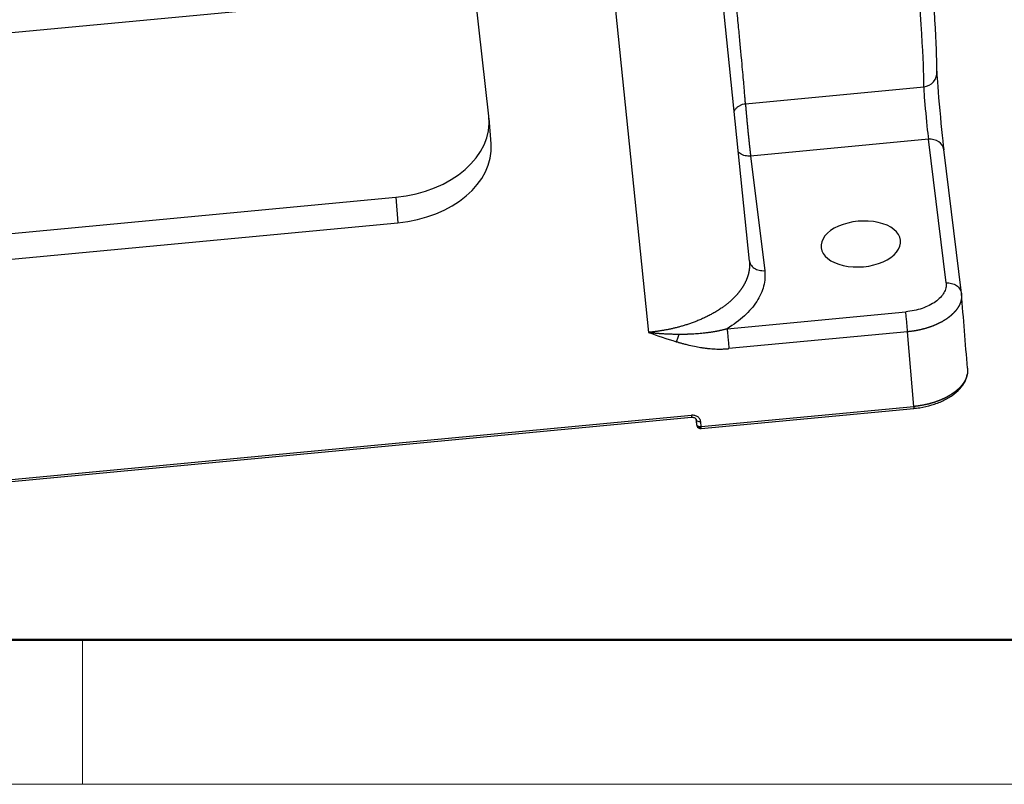
# Model space of a CAD drawing. Units: millimetres. Extents: x 3451 to 4193, y 481 to 1006.
# Drawn here: x 3571 to 3630, y 481 to 527 of the extents above; entities that cross this region are included whole.
import ezdxf

# ---------------------------------------------------------------- set-up
doc = ezdxf.new("R2010")
doc.units = ezdxf.units.MM
doc.header["$LTSCALE"] = 65.395
doc.layers.get('0').update_dxf_attribs({"linetype": 'CONTINUOUS', "lineweight": 30})
doc.layers.add('Dim', color=3, linetype='CONTINUOUS', lineweight=15)
doc.layers.add('图框', color=7, linetype='CONTINUOUS', lineweight=20)

# ---------------------------------------------------------------- blocks, each defined once
blk = doc.blocks.new('A4图框-NEW')
at = {"layer": '图框', "lineweight": 50}
blk.add_line((836.855, 484.035), (1126.929, 484.035), dxfattribs=at)
at = {"layer": '图框', "color": 6}
blk.add_line((882.948, 484.035), (882.948, 480.535), dxfattribs=at)
at = {"layer": '图框', "color": 1, "lineweight": 18}
blk.add_line((833.413, 480.535), (1130.412, 480.535), dxfattribs=at)

msp = doc.modelspace()

# ---------------------------------------------------------------- linework, layer by layer
at = {"linetype": 'Continuous'}
for p, q in [((3614.897, 512.554), (3613.156, 529.595)), ((3598.306, 529.018), (3545.624, 524.051)), ((3599.122, 521.319), (3598.289, 528.612)), ((3606.678, 528.846), (3608.784, 508.232)), ((3614.662, 522.083), (3625.457, 523.1)), ((3599.25, 519.644), (3599.134, 521.199)), ((3625.742, 519.926), (3614.973, 518.91)), ((3626.81, 511.224), (3625.742, 519.926)), ((3614.973, 518.91), (3615.825, 511.974)), ((3627.742, 510.61), (3626.673, 519.313)), ((3553.191, 512.622), (3593.484, 516.421)), ((3593.484, 516.421), (3593.6, 514.866)), ((3553.307, 511.067), (3593.6, 514.866)), ((3624.061, 513.746), (3624.056, 513.813)), ((3613.543, 508.456), (3624.367, 509.477)), ((3624.485, 508.27), (3613.661, 507.25)), ((3624.851, 503.745), (3624.485, 508.27)), ((3611.975, 502.53), (3624.851, 503.745)), ((3611.982, 502.414), (3624.858, 503.628)), ((3535.709, 496.075), (3611.39, 503.21)), ((3535.715, 495.958), (3611.397, 503.093)), ((3611.651, 502.998), (3611.695, 502.645)), ((3611.652, 502.998), (3611.694, 502.653)), ((3611.671, 502.943), (3611.694, 502.653)), ((3611.975, 502.53), (3611.951, 502.823)), ((3611.694, 502.653), (3611.695, 502.645))]:
    msp.add_line(p, q, dxfattribs=at)
for start, end in [(187.00246, 235.56648), (235.56648, 275.38597)]:
    msp.add_arc((3611.957, 502.677), 0.264, start, end, dxfattribs=at)
for centre, major_axis, ratio, start_param, end_param in [((3622.932, 549.13), (2.478, -26.283), 0.01967, 0.137323, 1.476716), ((3623.808, 549.212), (2.395, -25.407), 0.01967, 0.137323, 1.476716), ((3625.373, 523.968), (0.879, -0.042), 0.990394, 4.855133, 6.425929), ((3626.502, 521.448), (-0.248, 2.628), 0.01967, 0.137323, 2.532864), ((3625.626, 521.365), (-0.165, 1.752), 0.01967, 0.137323, 2.532864), ((3592.991, 520.741), (-6.143, -0.458), 0.705458, 1.598554, 3.16935), ((3593.107, 519.186), (-6.143, -0.458), 0.705458, 1.598554, 3.141591), ((3625.799, 519.206), (0.873, 0.107), 0.820217, 0.000018, 1.536404), ((3621.647, 513.586), (-2.412, -0.194), 0.571714, 3.16557, 6.307163), ((3621.647, 513.586), (-2.412, -0.194), 0.571714, 0.023977, 3.16557), ((3611.957, 502.677), (-0.025, 0.263), 0.01967, 3.141598, 4.115947)]:
    msp.add_ellipse(centre, major_axis=major_axis, ratio=ratio, start_param=start_param, end_param=end_param, dxfattribs=at)
for points, knots in [([(3614.662, 522.083), (3614.662, 522.086), (3614.662, 522.093), (3614.661, 522.105), (3614.66, 522.116), (3614.659, 522.128), (3614.658, 522.14), (3614.657, 522.152), (3614.656, 522.164), (3614.655, 522.177), (3614.654, 522.19), (3614.653, 522.203), (3614.652, 522.216), (3614.651, 522.23), (3614.65, 522.244), (3614.649, 522.258), (3614.648, 522.272), (3614.647, 522.287), (3614.646, 522.302), (3614.644, 522.317), (3614.643, 522.332), (3614.642, 522.348), (3614.641, 522.364), (3614.639, 522.38), (3614.638, 522.396), (3614.637, 522.413), (3614.635, 522.43), (3614.634, 522.447), (3614.633, 522.464), (3614.631, 522.482), (3614.63, 522.5), (3614.628, 522.518), (3614.627, 522.537), (3614.625, 522.555), (3614.623, 522.574), (3614.622, 522.593), (3614.611, 522.727), (3614.587, 523.012), (3614.542, 523.522), (3614.486, 524.141), (3614.419, 524.876), (3614.34, 525.724), (3614.246, 526.715), (3614.134, 527.888), (3614.027, 528.986), (3613.958, 529.696), (3613.937, 529.907)], [0, 0, 0, 0, 0.004493, 0.00899, 0.01349, 0.017994, 0.022502, 0.027013, 0.031527, 0.036046, 0.040567, 0.045093, 0.049622, 0.054154, 0.05869, 0.06323, 0.067773, 0.072319, 0.07687, 0.081424, 0.085981, 0.090542, 0.095107, 0.099675, 0.104246, 0.108822, 0.1134, 0.117983, 0.122569, 0.127158, 0.131751, 0.136348, 0.140948, 0.145552, 0.150159, 0.15477, 0.159385, 0.245613, 0.334876, 0.427175, 0.52251, 0.620879, 0.719243, 0.82894, 0.94997, 1, 1, 1, 1]), ([(3613.959, 521.602), (3613.962, 521.609), (3613.965, 521.615), (3613.995, 521.672), (3614.027, 521.72), (3614.101, 521.809), (3614.142, 521.85), (3614.231, 521.924), (3614.28, 521.956), (3614.382, 522.01), (3614.436, 522.032), (3614.547, 522.066), (3614.605, 522.077), (3614.662, 522.083)], [0, 0, 0, 0, 0.023676, 0.023676, 0.218941, 0.218941, 0.414206, 0.414206, 0.60947, 0.60947, 0.804735, 0.804735, 1, 1, 1, 1]), ([(3614.662, 522.083), (3614.662, 522.082), (3614.662, 522.08), (3614.662, 522.077), (3614.662, 522.074), (3614.663, 522.07), (3614.663, 522.067), (3614.663, 522.063), (3614.663, 522.059), (3614.663, 522.054), (3614.663, 522.049), (3614.663, 522.044), (3614.664, 522.039), (3614.664, 522.034), (3614.664, 522.028), (3614.665, 522.022), (3614.665, 522.015), (3614.665, 522.009), (3614.666, 522.001), (3614.666, 521.994), (3614.667, 521.986), (3614.667, 521.978), (3614.668, 521.97), (3614.668, 521.962), (3614.669, 521.953), (3614.669, 521.943), (3614.67, 521.934), (3614.671, 521.923), (3614.672, 521.913), (3614.672, 521.902), (3614.673, 521.891), (3614.674, 521.88), (3614.675, 521.868), (3614.676, 521.856), (3614.677, 521.843), (3614.678, 521.83), (3614.679, 521.817), (3614.68, 521.803), (3614.681, 521.789), (3614.682, 521.774), (3614.683, 521.759), (3614.685, 521.744), (3614.686, 521.728), (3614.687, 521.712), (3614.689, 521.695), (3614.69, 521.678), (3614.692, 521.661), (3614.698, 521.591), (3614.709, 521.457), (3614.729, 521.241), (3614.751, 521.006), (3614.769, 520.825), (3614.78, 520.712), (3614.784, 520.669), (3614.788, 520.625), (3614.793, 520.582), (3614.797, 520.539), (3614.801, 520.496), (3614.806, 520.453), (3614.81, 520.409), (3614.814, 520.366), (3614.819, 520.323), (3614.823, 520.281), (3614.827, 520.238), (3614.832, 520.195), (3614.836, 520.153), (3614.84, 520.111), (3614.845, 520.069), (3614.849, 520.028), (3614.853, 519.986), (3614.858, 519.946), (3614.862, 519.905), (3614.866, 519.865), (3614.87, 519.825), (3614.875, 519.786), (3614.879, 519.747), (3614.883, 519.708), (3614.887, 519.67), (3614.891, 519.632), (3614.895, 519.595), (3614.899, 519.559), (3614.903, 519.522), (3614.907, 519.487), (3614.911, 519.452), (3614.914, 519.418), (3614.918, 519.384), (3614.922, 519.351), (3614.926, 519.318), (3614.929, 519.286), (3614.933, 519.255), (3614.936, 519.224), (3614.94, 519.194), (3614.943, 519.165), (3614.946, 519.136), (3614.95, 519.108), (3614.953, 519.081), (3614.956, 519.054), (3614.959, 519.029), (3614.962, 519.003), (3614.965, 518.979), (3614.968, 518.955), (3614.97, 518.933), (3614.972, 518.918), (3614.973, 518.91)], [0, 0, 0, 0, 0.004516, 0.009074, 0.013673, 0.018313, 0.022995, 0.027719, 0.032483, 0.03729, 0.042137, 0.047026, 0.051957, 0.056929, 0.061942, 0.066997, 0.072094, 0.077231, 0.08241, 0.087631, 0.092893, 0.098197, 0.103542, 0.108928, 0.114356, 0.119825, 0.125336, 0.130888, 0.136481, 0.142116, 0.147793, 0.153511, 0.15927, 0.165071, 0.170913, 0.176797, 0.182722, 0.188688, 0.194696, 0.200745, 0.206836, 0.212969, 0.219142, 0.225357, 0.231614, 0.237912, 0.244251, 0.250632, 0.312974, 0.375316, 0.437658, 0.499999, 0.510492, 0.520958, 0.531396, 0.541806, 0.552189, 0.562544, 0.572872, 0.583172, 0.593445, 0.60369, 0.613907, 0.624097, 0.634259, 0.644394, 0.654501, 0.664581, 0.674633, 0.684657, 0.694654, 0.704623, 0.714565, 0.724479, 0.734366, 0.744225, 0.754056, 0.76386, 0.773636, 0.783385, 0.793106, 0.8028, 0.812466, 0.822105, 0.831716, 0.841299, 0.850855, 0.860383, 0.869884, 0.879357, 0.888803, 0.898221, 0.907611, 0.916974, 0.926309, 0.935617, 0.944897, 0.95415, 0.963375, 0.972573, 0.981743, 0.990885, 1, 1, 1, 1]), ([(3614.973, 518.91), (3614.916, 518.905), (3614.859, 518.904), (3614.747, 518.912), (3614.691, 518.92), (3614.583, 518.945), (3614.531, 518.963), (3614.432, 519.005), (3614.386, 519.03), (3614.299, 519.088), (3614.26, 519.12), (3614.219, 519.162), (3614.213, 519.168), (3614.207, 519.174)], [0, 0, 0, 0, 0.193382, 0.193382, 0.386763, 0.386763, 0.580145, 0.580145, 0.773526, 0.773526, 0.966908, 0.966908, 1, 1, 1, 1]), ([(3614.892, 512.598), (3614.893, 512.591), (3614.895, 512.577), (3614.897, 512.556), (3614.899, 512.535), (3614.901, 512.513), (3614.903, 512.491), (3614.904, 512.469), (3614.906, 512.446), (3614.907, 512.423), (3614.908, 512.4), (3614.908, 512.376), (3614.909, 512.352), (3614.909, 512.327), (3614.908, 512.302), (3614.908, 512.277), (3614.907, 512.252), (3614.906, 512.226), (3614.905, 512.199), (3614.903, 512.173), (3614.901, 512.146), (3614.898, 512.118), (3614.895, 512.091), (3614.892, 512.063), (3614.888, 512.034), (3614.884, 512.006), (3614.88, 511.977), (3614.875, 511.947), (3614.869, 511.918), (3614.863, 511.888), (3614.857, 511.857), (3614.85, 511.827), (3614.843, 511.795), (3614.835, 511.764), (3614.826, 511.732), (3614.817, 511.7), (3614.808, 511.668), (3614.798, 511.635), (3614.787, 511.603), (3614.776, 511.569), (3614.764, 511.536), (3614.751, 511.502), (3614.738, 511.468), (3614.724, 511.433), (3614.71, 511.398), (3614.694, 511.363), (3614.678, 511.328), (3614.662, 511.293), (3614.644, 511.257), (3614.626, 511.221), (3614.607, 511.184), (3614.587, 511.148), (3614.567, 511.111), (3614.545, 511.074), (3614.523, 511.036), (3614.5, 510.999), (3614.476, 510.961), (3614.452, 510.923), (3614.426, 510.885), (3614.399, 510.846), (3614.372, 510.807), (3614.344, 510.769), (3614.314, 510.73), (3614.284, 510.69), (3614.253, 510.651), (3614.22, 510.612), (3614.187, 510.572), (3614.153, 510.532), (3614.118, 510.492), (3614.081, 510.452), (3614.044, 510.412), (3614.006, 510.372), (3613.966, 510.331), (3613.926, 510.291), (3613.884, 510.251), (3613.841, 510.21), (3613.797, 510.17), (3613.752, 510.129), (3613.706, 510.088), (3613.659, 510.048), (3613.61, 510.007), (3613.561, 509.966), (3613.51, 509.926), (3613.458, 509.885), (3613.404, 509.845), (3613.35, 509.805), (3613.278, 509.752), (3613.188, 509.69), (3613.079, 509.617), (3612.97, 509.547), (3612.858, 509.479), (3612.747, 509.413), (3612.634, 509.35), (3612.52, 509.289), (3612.406, 509.23), (3612.292, 509.173), (3612.178, 509.118), (3612.063, 509.066), (3611.949, 509.015), (3611.835, 508.967), (3611.721, 508.92), (3611.607, 508.876), (3611.494, 508.833), (3611.382, 508.793), (3611.27, 508.754), (3611.159, 508.717), (3611.049, 508.682), (3610.94, 508.648), (3610.833, 508.616), (3610.726, 508.586), (3610.621, 508.557), (3610.516, 508.53), (3610.414, 508.504), (3610.312, 508.48), (3610.213, 508.457), (3610.114, 508.435), (3610.018, 508.415), (3609.923, 508.396), (3609.829, 508.378), (3609.738, 508.361), (3609.648, 508.345), (3609.56, 508.331), (3609.474, 508.317), (3609.389, 508.304), (3609.307, 508.293), (3609.226, 508.282), (3609.148, 508.272), (3609.071, 508.262), (3608.997, 508.254), (3608.924, 508.246), (3608.853, 508.239), (3608.807, 508.234), (3608.784, 508.232)], [0, 0, 0, 0, 0.003493, 0.007042, 0.010649, 0.014313, 0.018033, 0.02181, 0.025644, 0.029536, 0.033484, 0.037488, 0.04155, 0.045669, 0.049844, 0.054077, 0.058366, 0.062713, 0.067116, 0.071576, 0.076093, 0.080667, 0.085297, 0.089985, 0.09473, 0.099531, 0.10439, 0.109305, 0.114277, 0.119306, 0.124392, 0.129535, 0.134735, 0.139991, 0.145305, 0.150675, 0.156103, 0.161587, 0.167128, 0.172726, 0.178381, 0.184093, 0.189862, 0.195687, 0.20157, 0.207509, 0.213506, 0.219559, 0.225669, 0.231836, 0.23806, 0.244341, 0.250679, 0.257073, 0.263525, 0.270033, 0.276599, 0.283221, 0.2899, 0.296636, 0.303429, 0.310279, 0.317185, 0.324149, 0.33117, 0.338247, 0.345381, 0.352573, 0.359821, 0.367126, 0.374488, 0.381906, 0.389382, 0.396915, 0.404504, 0.412151, 0.419854, 0.427614, 0.435431, 0.443305, 0.451236, 0.459224, 0.467269, 0.47537, 0.483529, 0.491744, 0.500016, 0.515592, 0.530964, 0.546133, 0.5611, 0.575863, 0.590424, 0.604781, 0.618936, 0.632888, 0.646637, 0.660183, 0.673526, 0.686666, 0.699603, 0.712337, 0.724869, 0.737197, 0.749322, 0.761245, 0.772964, 0.784481, 0.795795, 0.806906, 0.817813, 0.828518, 0.83902, 0.849319, 0.859415, 0.869309, 0.878999, 0.888486, 0.89777, 0.906852, 0.91573, 0.924406, 0.932879, 0.941148, 0.949215, 0.957079, 0.96474, 0.972198, 0.979453, 0.986505, 0.993354, 1, 1, 1, 1]), ([(3614.892, 512.598), (3614.897, 512.552), (3614.907, 512.506), (3614.939, 512.417), (3614.959, 512.374), (3615.011, 512.293), (3615.042, 512.254), (3615.112, 512.183), (3615.152, 512.151), (3615.238, 512.093), (3615.284, 512.068), (3615.383, 512.026), (3615.435, 512.009), (3615.543, 511.983), (3615.599, 511.975), (3615.711, 511.968), (3615.768, 511.968), (3615.825, 511.974)], [0, 0, 0, 0, 0.125, 0.125, 0.25, 0.25, 0.375, 0.375, 0.5, 0.5, 0.625, 0.625, 0.75, 0.75, 0.875, 0.875, 1, 1, 1, 1]), ([(3615.825, 511.974), (3615.864, 511.659), (3615.82, 511.035), (3615.401, 510.097), (3614.64, 509.215), (3613.944, 508.698), (3613.543, 508.456)], [0, 0, 0, 0, 0.249998, 0.499999, 0.749999, 1, 1, 1, 1]), ([(3626.81, 511.224), (3626.822, 511.126), (3626.818, 511.026), (3626.774, 510.827), (3626.736, 510.728), (3626.626, 510.534), (3626.555, 510.44), (3626.384, 510.259), (3626.284, 510.172), (3626.058, 510.01), (3625.932, 509.935), (3625.659, 509.799), (3625.513, 509.738), (3625.204, 509.633), (3625.042, 509.589), (3624.71, 509.519), (3624.539, 509.493), (3624.367, 509.477)], [0, 0, 0, 0, 0.125, 0.125, 0.25, 0.25, 0.375, 0.375, 0.5, 0.5, 0.625, 0.625, 0.75, 0.75, 0.875, 0.875, 1, 1, 1, 1]), ([(3626.81, 511.224), (3626.868, 511.229), (3626.925, 511.23), (3627.039, 511.222), (3627.096, 511.214), (3627.204, 511.188), (3627.257, 511.17), (3627.357, 511.127), (3627.403, 511.101), (3627.49, 511.042), (3627.529, 511.009), (3627.599, 510.936), (3627.63, 510.897), (3627.681, 510.814), (3627.701, 510.771), (3627.731, 510.68), (3627.74, 510.634), (3627.744, 510.587)], [0, 0, 0, 0, 0.125, 0.125, 0.25, 0.25, 0.375, 0.375, 0.5, 0.5, 0.625, 0.625, 0.75, 0.75, 0.875, 0.875, 1, 1, 1, 1]), ([(3627.744, 510.587), (3627.745, 510.581), (3627.746, 510.571), (3627.748, 510.556), (3627.749, 510.54), (3627.75, 510.524), (3627.751, 510.509), (3627.752, 510.494), (3627.752, 510.478), (3627.753, 510.463), (3627.753, 510.448), (3627.753, 510.432), (3627.752, 510.417), (3627.752, 510.402), (3627.751, 510.387), (3627.75, 510.372), (3627.749, 510.357), (3627.748, 510.342), (3627.746, 510.327), (3627.745, 510.312), (3627.743, 510.298), (3627.741, 510.283), (3627.739, 510.268), (3627.736, 510.254), (3627.734, 510.239), (3627.731, 510.225), (3627.728, 510.21), (3627.725, 510.196), (3627.722, 510.182), (3627.719, 510.168), (3627.715, 510.153), (3627.712, 510.139), (3627.708, 510.125), (3627.704, 510.111), (3627.7, 510.097), (3627.695, 510.084), (3627.691, 510.07), (3627.686, 510.056), (3627.682, 510.043), (3627.677, 510.029), (3627.672, 510.015), (3627.667, 510.002), (3627.661, 509.989), (3627.656, 509.975), (3627.651, 509.962), (3627.645, 509.949), (3627.639, 509.936), (3627.633, 509.923), (3627.627, 509.91), (3627.621, 509.897), (3627.615, 509.884), (3627.609, 509.872), (3627.602, 509.859), (3627.596, 509.847), (3627.589, 509.834), (3627.582, 509.822), (3627.575, 509.809), (3627.568, 509.797), (3627.561, 509.785), (3627.554, 509.773), (3627.547, 509.761), (3627.54, 509.749), (3627.532, 509.737), (3627.525, 509.725), (3627.517, 509.713), (3627.509, 509.702), (3627.502, 509.69), (3627.494, 509.678), (3627.486, 509.667), (3627.478, 509.656), (3627.47, 509.644), (3627.462, 509.633), (3627.454, 509.622), (3627.445, 509.611), (3627.437, 509.6), (3627.429, 509.589), (3627.42, 509.578), (3627.412, 509.568), (3627.403, 509.557), (3627.394, 509.546), (3627.386, 509.536), (3627.377, 509.525), (3627.368, 509.515), (3627.359, 509.505), (3627.351, 509.495), (3627.342, 509.484), (3627.333, 509.474), (3627.324, 509.464), (3627.315, 509.454), (3627.306, 509.445), (3627.296, 509.435), (3627.287, 509.425), (3627.278, 509.416), (3627.269, 509.406), (3627.26, 509.397), (3627.25, 509.387), (3627.241, 509.378), (3627.232, 509.369), (3627.222, 509.36), (3627.213, 509.351), (3627.204, 509.342), (3627.194, 509.333), (3627.185, 509.324), (3627.175, 509.315), (3627.166, 509.306), (3627.156, 509.298), (3627.147, 509.289), (3627.137, 509.281), (3627.128, 509.272), (3627.118, 509.264), (3627.109, 509.256), (3627.099, 509.248), (3627.09, 509.24), (3627.08, 509.232), (3627.071, 509.224), (3627.061, 509.216), (3627.052, 509.208), (3627.042, 509.2), (3627.033, 509.192), (3627.023, 509.185), (3627.014, 509.177), (3627.004, 509.17), (3626.995, 509.163), (3626.985, 509.155), (3626.976, 509.148), (3626.966, 509.141), (3626.957, 509.134), (3626.947, 509.127), (3626.938, 509.12), (3626.929, 509.113), (3626.919, 509.106), (3626.91, 509.099), (3626.901, 509.092), (3626.883, 509.08), (3626.855, 509.06), (3626.818, 509.035), (3626.781, 509.011), (3626.743, 508.986), (3626.705, 508.962), (3626.666, 508.938), (3626.626, 508.915), (3626.586, 508.892), (3626.546, 508.87), (3626.505, 508.847), (3626.464, 508.826), (3626.422, 508.804), (3626.38, 508.783), (3626.337, 508.762), (3626.294, 508.742), (3626.25, 508.722), (3626.207, 508.702), (3626.162, 508.683), (3626.118, 508.665), (3626.073, 508.646), (3626.028, 508.628), (3625.983, 508.611), (3625.937, 508.594), (3625.891, 508.577), (3625.844, 508.56), (3625.798, 508.545), (3625.751, 508.529), (3625.704, 508.514), (3625.657, 508.499), (3625.609, 508.485), (3625.561, 508.471), (3625.513, 508.458), (3625.465, 508.444), (3625.417, 508.432), (3625.369, 508.42), (3625.32, 508.408), (3625.272, 508.396), (3625.223, 508.385), (3625.174, 508.375), (3625.125, 508.365), (3625.076, 508.355), (3625.027, 508.346), (3624.978, 508.337), (3624.928, 508.328), (3624.879, 508.32), (3624.83, 508.312), (3624.781, 508.305), (3624.731, 508.298), (3624.682, 508.292), (3624.633, 508.286), (3624.583, 508.28), (3624.534, 508.275), (3624.501, 508.272), (3624.485, 508.27)], [0, 0, 0, 0, 0.005001, 0.009983, 0.014947, 0.019893, 0.02482, 0.029728, 0.034618, 0.039489, 0.044342, 0.049176, 0.053992, 0.058789, 0.063567, 0.068327, 0.073069, 0.077792, 0.082496, 0.087182, 0.091849, 0.096498, 0.101129, 0.10574, 0.110334, 0.114908, 0.119464, 0.124002, 0.128521, 0.133022, 0.137504, 0.141967, 0.146412, 0.150838, 0.155246, 0.159635, 0.164006, 0.168358, 0.172692, 0.177007, 0.181304, 0.185582, 0.189842, 0.194083, 0.198305, 0.202509, 0.206694, 0.210861, 0.21501, 0.219139, 0.223251, 0.227343, 0.231418, 0.235473, 0.23951, 0.243529, 0.247529, 0.25151, 0.255473, 0.259418, 0.263344, 0.267251, 0.27114, 0.27501, 0.278862, 0.282695, 0.28651, 0.290306, 0.294084, 0.297843, 0.301583, 0.305305, 0.309009, 0.312694, 0.31636, 0.320008, 0.323637, 0.327248, 0.33084, 0.334414, 0.337969, 0.341506, 0.345024, 0.348523, 0.352004, 0.355467, 0.358911, 0.362336, 0.365743, 0.369131, 0.372501, 0.375852, 0.379185, 0.382499, 0.385795, 0.389072, 0.392331, 0.395571, 0.398792, 0.401995, 0.40518, 0.408346, 0.411493, 0.414622, 0.417732, 0.420824, 0.423897, 0.426952, 0.429988, 0.433006, 0.436005, 0.438985, 0.441947, 0.444891, 0.447816, 0.450722, 0.45361, 0.456479, 0.45933, 0.462162, 0.464976, 0.467771, 0.470548, 0.473306, 0.476045, 0.478767, 0.481469, 0.484153, 0.486818, 0.489465, 0.492094, 0.494703, 0.497295, 0.499867, 0.509801, 0.519716, 0.529611, 0.539488, 0.549345, 0.559183, 0.569002, 0.578802, 0.588583, 0.598344, 0.608087, 0.61781, 0.627514, 0.637199, 0.646865, 0.656512, 0.66614, 0.675748, 0.685338, 0.694908, 0.704459, 0.713991, 0.723504, 0.732998, 0.742473, 0.751928, 0.761365, 0.770782, 0.78018, 0.789559, 0.798919, 0.80826, 0.817582, 0.826884, 0.836168, 0.845432, 0.854677, 0.863903, 0.87311, 0.882298, 0.891467, 0.900616, 0.909747, 0.918858, 0.92795, 0.937024, 0.946078, 0.955112, 0.964128, 0.973125, 0.982102, 0.991061, 1, 1, 1, 1]), ([(3608.784, 508.232), (3608.802, 508.23), (3608.838, 508.226), (3608.892, 508.221), (3608.946, 508.216), (3609, 508.21), (3609.054, 508.205), (3609.108, 508.2), (3609.162, 508.196), (3609.217, 508.191), (3609.271, 508.187), (3609.325, 508.182), (3609.379, 508.178), (3609.433, 508.174), (3609.488, 508.171), (3609.542, 508.167), (3609.596, 508.164), (3609.65, 508.161), (3609.717, 508.157), (3609.795, 508.153), (3609.885, 508.149), (3609.976, 508.145), (3610.068, 508.141), (3610.162, 508.138), (3610.256, 508.135), (3610.351, 508.133), (3610.447, 508.131), (3610.543, 508.13), (3610.608, 508.129), (3610.641, 508.129)], [0, 0, 0, 0, 0.028876, 0.057767, 0.086674, 0.115599, 0.144542, 0.173504, 0.202486, 0.231488, 0.260511, 0.289556, 0.318624, 0.347716, 0.376832, 0.405973, 0.43514, 0.464334, 0.493556, 0.54171, 0.590401, 0.639635, 0.689417, 0.739754, 0.790653, 0.84212, 0.894161, 0.946786, 1, 1, 1, 1]), ([(3610.473, 507.67), (3610.504, 507.737), (3610.535, 507.811), (3610.592, 507.966), (3610.618, 508.047), (3610.641, 508.129)], [0, 0, 0, 0, 0.5, 0.5, 1, 1, 1, 1]), ([(3610.641, 508.129), (3610.658, 508.129), (3610.691, 508.129), (3610.741, 508.129), (3610.79, 508.129), (3610.838, 508.129), (3610.886, 508.13), (3610.932, 508.13), (3610.978, 508.131), (3611.022, 508.132), (3611.066, 508.133), (3611.109, 508.134), (3611.151, 508.135), (3611.192, 508.136), (3611.233, 508.138), (3611.272, 508.139), (3611.311, 508.141), (3611.348, 508.143), (3611.385, 508.144), (3611.478, 508.149), (3611.624, 508.157), (3611.82, 508.172), (3612.005, 508.188), (3612.155, 508.203), (3612.271, 508.217), (3612.356, 508.227), (3612.441, 508.238), (3612.523, 508.249), (3612.605, 508.261), (3612.685, 508.274), (3612.764, 508.287), (3612.842, 508.3), (3612.918, 508.314), (3612.993, 508.328), (3613.066, 508.343), (3613.138, 508.358), (3613.209, 508.373), (3613.279, 508.389), (3613.347, 508.406), (3613.413, 508.422), (3613.479, 508.439), (3613.522, 508.451), (3613.543, 508.456)], [0, 0, 0, 0, 0.017177, 0.034069, 0.050678, 0.067001, 0.083039, 0.098791, 0.114256, 0.129435, 0.144326, 0.158928, 0.173242, 0.187267, 0.201001, 0.214445, 0.227598, 0.240458, 0.253026, 0.2653, 0.335765, 0.402963, 0.466863, 0.527433, 0.557443, 0.587022, 0.616168, 0.64488, 0.673156, 0.700993, 0.728389, 0.755343, 0.781852, 0.807914, 0.833526, 0.858685, 0.88339, 0.907637, 0.931424, 0.954748, 0.977608, 1, 1, 1, 1]), ([(3613.543, 508.456), (3613.547, 508.424), (3613.551, 508.387), (3613.561, 508.306), (3613.566, 508.261), (3613.576, 508.166), (3613.581, 508.115), (3613.592, 508.01), (3613.597, 507.955), (3613.608, 507.844), (3613.614, 507.787), (3613.624, 507.674), (3613.629, 507.617), (3613.64, 507.506), (3613.644, 507.452), (3613.653, 507.347), (3613.658, 507.297), (3613.661, 507.25)], [0, 0, 0, 0, 0.125, 0.125, 0.25, 0.25, 0.375, 0.375, 0.5, 0.5, 0.625, 0.625, 0.75, 0.75, 0.875, 0.875, 1, 1, 1, 1]), ([(3610.473, 507.67), (3610.495, 507.664), (3610.541, 507.65), (3610.615, 507.629), (3610.697, 507.605), (3610.788, 507.58), (3610.886, 507.554), (3610.993, 507.525), (3611.109, 507.496), (3611.337, 507.44), (3611.639, 507.374), (3611.969, 507.317), (3612.215, 507.282), (3612.417, 507.258), (3612.621, 507.24), (3612.822, 507.229), (3613.013, 507.223), (3613.183, 507.223), (3613.328, 507.227), (3613.448, 507.233), (3613.542, 507.239), (3613.61, 507.245), (3613.647, 507.248), (3613.661, 507.25)], [0, 0, 0, 0, 0.021593, 0.045782, 0.072577, 0.101985, 0.134018, 0.168687, 0.206007, 0.245994, 0.389189, 0.494751, 0.556811, 0.619261, 0.682106, 0.745368, 0.804889, 0.856805, 0.901038, 0.937526, 0.966214, 0.987052, 1, 1, 1, 1]), ([(3628.106, 505.76), (3628.106, 505.76), (3628.105, 505.753), (3628.103, 505.741), (3628.1, 505.725), (3628.097, 505.708), (3628.094, 505.691), (3628.09, 505.675), (3628.087, 505.658), (3628.083, 505.642), (3628.079, 505.625), (3628.074, 505.609), (3628.069, 505.592), (3628.065, 505.576), (3628.059, 505.559), (3628.054, 505.543), (3628.048, 505.526), (3628.043, 505.51), (3628.037, 505.493), (3628.03, 505.477), (3628.024, 505.461), (3628.017, 505.444), (3628.01, 505.428), (3628.003, 505.412), (3627.995, 505.395), (3627.988, 505.379), (3627.98, 505.363), (3627.972, 505.346), (3627.963, 505.33), (3627.955, 505.314), (3627.946, 505.298), (3627.937, 505.282), (3627.928, 505.266), (3627.918, 505.25), (3627.909, 505.234), (3627.899, 505.218), (3627.889, 505.202), (3627.878, 505.186), (3627.868, 505.17), (3627.857, 505.154), (3627.846, 505.138), (3627.835, 505.122), (3627.823, 505.107), (3627.812, 505.091), (3627.8, 505.075), (3627.788, 505.06), (3627.776, 505.044), (3627.763, 505.029), (3627.75, 505.013), (3627.737, 504.998), (3627.724, 504.982), (3627.711, 504.967), (3627.697, 504.952), (3627.684, 504.937), (3627.67, 504.921), (3627.656, 504.906), (3627.641, 504.891), (3627.627, 504.876), (3627.612, 504.861), (3627.597, 504.847), (3627.582, 504.832), (3627.566, 504.817), (3627.551, 504.802), (3627.535, 504.788), (3627.519, 504.773), (3627.503, 504.759), (3627.487, 504.744), (3627.47, 504.73), (3627.453, 504.716), (3627.436, 504.701), (3627.419, 504.687), (3627.402, 504.673), (3627.385, 504.659), (3627.367, 504.645), (3627.349, 504.631), (3627.331, 504.617), (3627.313, 504.604), (3627.294, 504.59), (3627.276, 504.577), (3627.257, 504.563), (3627.238, 504.55), (3627.219, 504.536), (3627.199, 504.523), (3627.179, 504.509), (3627.159, 504.496), (3627.138, 504.482), (3627.116, 504.468), (3627.094, 504.454), (3627.072, 504.44), (3627.049, 504.426), (3627.026, 504.412), (3627.002, 504.398), (3626.977, 504.383), (3626.952, 504.369), (3626.927, 504.355), (3626.9, 504.34), (3626.874, 504.326), (3626.847, 504.311), (3626.819, 504.297), (3626.791, 504.282), (3626.762, 504.268), (3626.733, 504.253), (3626.703, 504.239), (3626.672, 504.224), (3626.641, 504.21), (3626.609, 504.195), (3626.577, 504.181), (3626.544, 504.166), (3626.511, 504.152), (3626.477, 504.138), (3626.442, 504.123), (3626.407, 504.109), (3626.371, 504.095), (3626.335, 504.081), (3626.298, 504.067), (3626.26, 504.054), (3626.222, 504.04), (3626.183, 504.027), (3626.143, 504.013), (3626.103, 504), (3626.063, 503.987), (3626.021, 503.974), (3625.979, 503.961), (3625.937, 503.949), (3625.894, 503.937), (3625.85, 503.925), (3625.805, 503.913), (3625.76, 503.901), (3625.715, 503.89), (3625.668, 503.879), (3625.622, 503.868), (3625.574, 503.857), (3625.526, 503.847), (3625.478, 503.837), (3625.428, 503.827), (3625.379, 503.818), (3625.328, 503.809), (3625.277, 503.8), (3625.226, 503.792), (3625.174, 503.784), (3625.122, 503.776), (3625.068, 503.769), (3625.015, 503.762), (3624.961, 503.756), (3624.906, 503.75), (3624.87, 503.747), (3624.851, 503.745)], [0, 0, 0, 0, 0.000988, 0.006764, 0.012539, 0.018314, 0.02409, 0.029865, 0.03564, 0.041416, 0.047191, 0.052966, 0.058742, 0.064517, 0.070292, 0.076067, 0.081843, 0.087618, 0.093393, 0.099168, 0.104944, 0.110719, 0.116494, 0.122269, 0.128045, 0.13382, 0.139595, 0.14537, 0.151146, 0.156921, 0.162696, 0.168471, 0.174246, 0.180022, 0.185797, 0.191572, 0.197347, 0.203122, 0.208898, 0.214673, 0.220448, 0.226223, 0.231998, 0.237773, 0.243549, 0.249324, 0.255099, 0.260874, 0.266649, 0.272424, 0.278199, 0.283975, 0.28975, 0.295525, 0.3013, 0.307075, 0.31285, 0.318625, 0.3244, 0.330175, 0.33595, 0.341725, 0.347501, 0.353276, 0.359051, 0.364826, 0.370601, 0.376376, 0.382151, 0.387926, 0.393701, 0.399476, 0.405251, 0.411026, 0.416801, 0.422576, 0.428351, 0.434126, 0.439901, 0.445676, 0.451379, 0.457164, 0.463032, 0.468984, 0.475018, 0.481135, 0.487336, 0.493619, 0.499985, 0.506434, 0.512966, 0.519581, 0.526279, 0.53306, 0.539924, 0.546871, 0.553901, 0.561014, 0.56821, 0.575489, 0.582851, 0.590295, 0.597823, 0.605434, 0.613127, 0.620904, 0.628764, 0.636706, 0.644732, 0.65284, 0.661031, 0.669306, 0.677663, 0.686104, 0.694627, 0.703233, 0.711922, 0.720695, 0.72955, 0.738488, 0.747509, 0.756613, 0.7658, 0.77507, 0.784423, 0.793859, 0.803378, 0.81298, 0.822664, 0.832432, 0.842283, 0.852217, 0.862233, 0.872333, 0.882516, 0.892781, 0.90313, 0.913561, 0.924076, 0.934673, 0.945354, 0.956117, 0.966963, 0.977893, 0.988905, 1, 1, 1, 1]), ([(3628.11, 506.071), (3628.11, 506.065), (3628.112, 506.054), (3628.113, 506.038), (3628.115, 506.022), (3628.116, 506.005), (3628.117, 505.989), (3628.118, 505.972), (3628.118, 505.956), (3628.118, 505.939), (3628.118, 505.923), (3628.118, 505.906), (3628.118, 505.89), (3628.117, 505.873), (3628.116, 505.857), (3628.115, 505.84), (3628.114, 505.824), (3628.112, 505.807), (3628.11, 505.791), (3628.108, 505.775), (3628.107, 505.765), (3628.106, 505.76)], [0, 0, 0, 0, 0.05311, 0.106221, 0.159331, 0.212441, 0.265551, 0.318661, 0.371772, 0.424882, 0.477992, 0.531102, 0.584212, 0.637322, 0.690431, 0.743541, 0.796651, 0.849761, 0.902871, 0.95598, 1, 1, 1, 1]), ([(3624.826, 503.626), (3624.959, 503.637), (3625.338, 503.684), (3625.954, 503.822), (3626.623, 504.072), (3627.203, 504.402), (3627.665, 504.8), (3627.981, 505.246), (3628.077, 505.562), (3628.1, 505.719)], [0, 0, 0, 0, 0.080877, 0.23444, 0.38862, 0.543565, 0.699519, 0.855787, 1, 1, 1, 1]), ([(3624.851, 503.745), (3624.854, 503.716), (3624.856, 503.691), (3624.858, 503.653), (3624.859, 503.639), (3624.859, 503.63), (3624.858, 503.629), (3624.858, 503.628)], [0, 0, 0, 0, 0.405731, 0.405731, 0.811462, 0.811462, 1, 1, 1, 1]), ([(3611.951, 502.823), (3611.949, 502.851), (3611.943, 502.879), (3611.925, 502.934), (3611.913, 502.961), (3611.883, 503.011), (3611.864, 503.035), (3611.822, 503.079), (3611.798, 503.099), (3611.746, 503.135), (3611.718, 503.151), (3611.658, 503.177), (3611.627, 503.188), (3611.562, 503.204), (3611.528, 503.209), (3611.459, 503.214), (3611.425, 503.213), (3611.39, 503.21)], [0, 0, 0, 0, 0.125, 0.125, 0.25, 0.25, 0.375, 0.375, 0.5, 0.5, 0.625, 0.625, 0.75, 0.75, 0.875, 0.875, 1, 1, 1, 1]), ([(3611.394, 503.093), (3611.424, 503.096), (3611.482, 503.095), (3611.563, 503.073), (3611.625, 503.034), (3611.661, 502.989), (3611.671, 502.961), (3611.67, 502.946)], [0, 0, 0, 0, 0.174202, 0.36028, 0.549477, 0.753688, 1, 1, 1, 1]), ([(3611.951, 502.823), (3611.917, 502.819), (3611.882, 502.82), (3611.817, 502.828), (3611.787, 502.836), (3611.735, 502.859), (3611.713, 502.873), (3611.683, 502.906), (3611.673, 502.924), (3611.671, 502.943)], [0, 0, 0, 0, 0.25, 0.25, 0.5, 0.5, 0.75, 0.75, 1, 1, 1, 1]), ([(3611.694, 502.653), (3611.694, 502.651), (3611.695, 502.649), (3611.695, 502.645), (3611.696, 502.641), (3611.698, 502.637), (3611.699, 502.633), (3611.7, 502.629), (3611.702, 502.625), (3611.704, 502.622), (3611.706, 502.618), (3611.708, 502.615), (3611.71, 502.612), (3611.712, 502.609), (3611.715, 502.606), (3611.717, 502.603), (3611.72, 502.6), (3611.722, 502.597), (3611.725, 502.595), (3611.727, 502.592), (3611.73, 502.59), (3611.733, 502.587), (3611.736, 502.585), (3611.738, 502.583), (3611.741, 502.581), (3611.744, 502.579), (3611.747, 502.577), (3611.749, 502.575), (3611.752, 502.573), (3611.755, 502.571), (3611.757, 502.57), (3611.76, 502.568), (3611.763, 502.567), (3611.765, 502.565), (3611.768, 502.564), (3611.77, 502.563), (3611.772, 502.562), (3611.775, 502.561), (3611.777, 502.559), (3611.779, 502.558), (3611.781, 502.558), (3611.798, 502.55), (3611.83, 502.54), (3611.881, 502.531), (3611.93, 502.528), (3611.961, 502.529), (3611.975, 502.53), (3611.975, 502.53)], [0, 0, 0, 0, 0.018338, 0.036377, 0.054115, 0.071554, 0.088694, 0.105533, 0.122073, 0.138312, 0.154253, 0.169893, 0.185233, 0.200274, 0.215015, 0.229456, 0.243598, 0.257439, 0.270981, 0.284223, 0.297166, 0.309808, 0.322151, 0.334194, 0.345937, 0.357381, 0.368524, 0.379368, 0.389912, 0.400157, 0.410101, 0.419746, 0.429091, 0.438136, 0.446881, 0.455327, 0.463472, 0.471318, 0.478865, 0.486111, 0.493058, 0.499704, 0.64465, 0.776262, 0.894526, 0.999431, 1, 1, 1, 1]), ([(3611.975, 502.53), (3611.974, 502.528), (3611.97, 502.525), (3611.965, 502.52), (3611.96, 502.515), (3611.956, 502.511), (3611.951, 502.507), (3611.946, 502.503), (3611.942, 502.499), (3611.938, 502.495), (3611.934, 502.492), (3611.93, 502.489), (3611.926, 502.486), (3611.922, 502.483), (3611.918, 502.481), (3611.915, 502.479), (3611.912, 502.476), (3611.908, 502.474), (3611.905, 502.472), (3611.902, 502.471), (3611.894, 502.466), (3611.881, 502.46), (3611.864, 502.454), (3611.848, 502.451), (3611.835, 502.45), (3611.826, 502.452), (3611.82, 502.453), (3611.814, 502.456), (3611.81, 502.458), (3611.808, 502.459), (3611.808, 502.459)], [0, 0, 0, 0, 0.026558, 0.052478, 0.077758, 0.1024, 0.126404, 0.149768, 0.172494, 0.194581, 0.21603, 0.23684, 0.257011, 0.276544, 0.295438, 0.313693, 0.33131, 0.348289, 0.364629, 0.380331, 0.395394, 0.494735, 0.594075, 0.693415, 0.792755, 0.842471, 0.892187, 0.941903, 0.991618, 1, 1, 1, 1])]:
    msp.add_open_spline(points, degree=3, knots=knots, dxfattribs=at)
for points in [[(3628.11, 506.071), (3627.988, 507.576), (3627.866, 509.081), (3627.744, 510.587)], [(3608.784, 508.232), (3609.339, 508.035), (3609.896, 507.84), (3610.473, 507.67)]]:
    msp.add_open_spline(points, degree=3, dxfattribs=at)
at = {"linetype": 'Continuous', "extrusion": (-1.2212e-12, -1.197e-13, -1)}
msp.add_open_spline([(3624.485, 508.27), (3624.481, 508.317), (3624.477, 508.367), (3624.468, 508.472), (3624.463, 508.527), (3624.453, 508.638), (3624.448, 508.694), (3624.437, 508.808), (3624.432, 508.865), (3624.421, 508.976), (3624.415, 509.031), (3624.405, 509.136), (3624.399, 509.186), (3624.389, 509.282), (3624.384, 509.326), (3624.375, 509.408), (3624.371, 509.444), (3624.367, 509.477)], degree=3, knots=[0, 0, 0, 0, 0.125, 0.125, 0.25, 0.25, 0.375, 0.375, 0.5, 0.5, 0.625, 0.625, 0.75, 0.75, 0.875, 0.875, 1, 1, 1, 1], dxfattribs=at)
at = {"linetype": 'Continuous', "extrusion": (3.2898e-12, 1.691e-13, -1)}
msp.add_open_spline([(3611.39, 503.21), (3611.393, 503.181), (3611.395, 503.156), (3611.397, 503.118), (3611.398, 503.104), (3611.398, 503.095), (3611.397, 503.093), (3611.397, 503.093)], degree=3, knots=[0, 0, 0, 0, 0.405484, 0.405484, 0.810968, 0.810968, 1, 1, 1, 1], dxfattribs=at)

# ---------------------------------------------------------------- block references
at = {"layer": 'Dim', "xscale": 2.5, "yscale": 2.5, "zscale": 2.5}
msp.add_blockref('A4图框-NEW', (1367.135, -720.473), dxfattribs=at)

doc.saveas('drawing.dxf')
